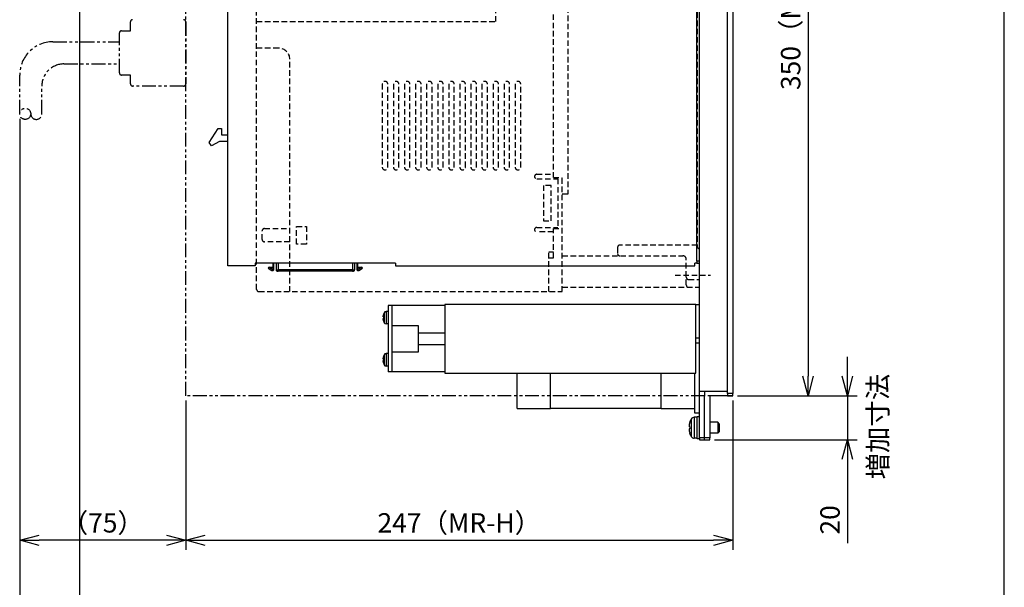
# Model space of a CAD drawing. Units: millimetres. Extents: x 1121 to 2021, y -109 to 1278.
# Drawn here: x 1577 to 2021, y 584 to 841 of the extents above; entities that cross this region are included whole.
import ezdxf

# ---------------------------------------------------------------- set-up
doc = ezdxf.new("R2010")
doc.units = ezdxf.units.MM
doc.header["$LTSCALE"] = 5
doc.linetypes.add('DASHED2', pattern=[0.375, 0.25, -0.125])
doc.linetypes.add('PHANTOM2', pattern=[1.25, 0.625, -0.125, 0.125, -0.125, 0.125, -0.125])
doc.layers.get('0').update_dxf_attribs({"linetype": 'CONTINUOUS'})
doc.layers.get('DEFPOINTS').update_dxf_attribs({"linetype": 'CONTINUOUS'})
doc.layers.add('AM_VIS', color=4, linetype='CONTINUOUS', lineweight=25)
for name, color, linetype in [('ZUMENWAKU', 3, 'CONTINUOUS'), ('かくれ線', 2, 'DASHED2'), ('寸法線', 9, 'CONTINUOUS'), ('想像線', 1, 'PHANTOM2')]:
    doc.layers.add(name, color=color, linetype=linetype)
doc.styles.add('MSG', font='MS PGothic.ttf')
doc.styles.get("Standard").update_dxf_attribs({"font": 'romans.shx', "bigfont": 'extfont.shx'})
doc.dimstyles.get("Standard").update_dxf_attribs({"dimscale": 2, "dimtxt": 2.5, "dimasz": 2.5, "dimexe": 1.25, "dimexo": 0.625, "dimgap": 1, "dimtad": 1, "dimdec": 4, "dimdsep": 46, "dimtxsty": 'STANDARD', "dimblk1": 'OPEN30', "dimblk2": 'OPEN30', "dimsah": 1, "dimcen": 2.5, "dimadec": 0, "dimazin": 0, "dimtm": 1e-09, "dimtfac": 1, "dimtdec": 4, "dimtmove": 0, "dimatfit": 3, "dimldrblk": 'OPEN30', "dimfxl": 1, "dimtolj": 1, "dimarcsym": 0})
doc.dimstyles.new('STANDARD$0', dxfattribs={"dimscale": 2, "dimtxt": 2.5, "dimasz": 2.5, "dimexe": 1.25, "dimexo": 0.625, "dimgap": 1, "dimtad": 1, "dimdec": 4, "dimdsep": 46, "dimtxsty": 'STANDARD', "dimblk1": 'OPEN30', "dimblk2": 'OPEN30', "dimsah": 1, "dimcen": 2.5, "dimadec": 0, "dimazin": 0, "dimtm": 1e-09, "dimtfac": 1, "dimtdec": 4, "dimtmove": 0, "dimatfit": 3, "dimldrblk": 'OPEN30', "dimfxl": 1, "dimtolj": 1, "dimarcsym": 0})

# ---------------------------------------------------------------- blocks, each defined once
blk = doc.blocks.new('_OPEN30')
at = {"color": 0, "linetype": 'ByBlock', "ltscale": 10}
for p, q in [((-1, 0.268), (0, 0)), ((0, 0), (-1, -0.268)), ((0, 0), (-1, 0))]:
    blk.add_line(p, q, dxfattribs=at)
blk = doc.blocks.new('*D90')
at = {"layer": 'DEFPOINTS', "color": 0}
for p in [(1576.8, 798.05), (1651.8, 670.72), (1576.8, 605.4)]:
    blk.add_point(p, dxfattribs=at)
at = {"layer": '寸法線', "color": 0, "lineweight": -2}
for p, q in [((1576.8, 795.86), (1576.8, 601.02)), ((1651.8, 668.54), (1651.8, 601.02)), ((1643.05, 605.4), (1585.55, 605.4))]:
    blk.add_line(p, q, dxfattribs=at)
at = {"layer": '寸法線', "color": 0, "lineweight": -2, "xscale": 8.75, "yscale": 8.75, "zscale": 8.75, "rotation": 180}
blk.add_blockref('_OPEN30', (1576.8, 605.4), dxfattribs=at)
at = {"layer": '寸法線', "color": 0, "lineweight": -2, "xscale": 8.75, "yscale": 8.75, "zscale": 8.75}
blk.add_blockref('_OPEN30', (1651.8, 605.4), dxfattribs=at)
at = {"layer": '寸法線', "color": 0, "insert": (1614.33, 613.27), "char_height": 8.75, "attachment_point": 5}
blk.add_mtext('\\A1;（75）', dxfattribs=at)
blk = doc.blocks.new('*D91')
at = {"layer": 'DEFPOINTS', "color": 0}
for p in [(1651.8, 670.72), (1898.8, 670.72), (1898.8, 605.4)]:
    blk.add_point(p, dxfattribs=at)
at = {"layer": '寸法線', "color": 0, "lineweight": -2}
for p, q in [((1651.8, 668.54), (1651.8, 601.02)), ((1898.8, 668.54), (1898.8, 601.02)), ((1660.55, 605.4), (1890.05, 605.4))]:
    blk.add_line(p, q, dxfattribs=at)
at = {"layer": '寸法線', "color": 0, "lineweight": -2, "xscale": 8.75, "yscale": 8.75, "zscale": 8.75, "rotation": 180}
blk.add_blockref('_OPEN30', (1651.8, 605.4), dxfattribs=at)
at = {"layer": '寸法線', "color": 0, "lineweight": -2, "xscale": 8.75, "yscale": 8.75, "zscale": 8.75}
blk.add_blockref('_OPEN30', (1898.8, 605.4), dxfattribs=at)
at = {"layer": '寸法線', "color": 0, "insert": (1775.3, 613.27), "char_height": 8.75, "attachment_point": 5}
blk.add_mtext('\\A1;247（MR-H）', dxfattribs=at)
blk = doc.blocks.new('*D93')
at = {"layer": 'DEFPOINTS', "color": 0}
for p in [(1603.8, 866.83), (1576.8, 798.05), (1603.8, 562.37)]:
    blk.add_point(p, dxfattribs=at)
at = {"layer": '寸法線', "color": 0, "lineweight": -2}
for p, q in [((1603.8, 864.64), (1603.8, 557.99)), ((1576.8, 795.86), (1576.8, 557.99)), ((1585.55, 562.37), (1595.05, 562.37)), ((1603.8, 562.37), (1644.13, 562.37))]:
    blk.add_line(p, q, dxfattribs=at)
at = {"layer": '寸法線', "color": 0, "lineweight": -2, "xscale": 8.75, "yscale": 8.75, "zscale": 8.75, "rotation": 180}
blk.add_blockref('_OPEN30', (1576.8, 562.37), dxfattribs=at)
at = {"layer": '寸法線', "color": 0, "lineweight": -2, "xscale": 8.75, "yscale": 8.75, "zscale": 8.75}
blk.add_blockref('_OPEN30', (1603.8, 562.37), dxfattribs=at)
at = {"layer": '寸法線', "color": 0, "insert": (1628.34, 570.24), "char_height": 8.75, "attachment_point": 5}
blk.add_mtext('\\A1;-27', dxfattribs=at)
blk = doc.blocks.new('*D99')
at = {"color": 0, "lineweight": -2}
for p, q in [((1950.57, 679.47), (1950.57, 688.22)), ((1900.98, 670.72), (1954.95, 670.72)), ((1950.57, 670.72), (1950.57, 650.72)), ((1890.58, 650.72), (1954.95, 650.72)), ((1950.57, 641.97), (1950.57, 604.03))]:
    blk.add_line(p, q, dxfattribs=at)
at = {"layer": 'DEFPOINTS', "color": 0}
for p in [(1898.8, 670.72), (1888.4, 650.72), (1950.57, 650.72)]:
    blk.add_point(p, dxfattribs=at)
at = {"color": 0, "lineweight": -2, "xscale": 8.75, "yscale": 8.75, "zscale": 8.75}
for p, rotation in [((1950.57, 670.72), 270), ((1950.57, 650.72), 90)]:
    blk.add_blockref('_OPEN30', p, dxfattribs=dict(at, rotation=rotation))
at = {"color": 0, "insert": (1942.7, 614.62), "char_height": 8.75, "attachment_point": 5, "rotation": 90}
blk.add_mtext('\\A1;20', dxfattribs=at)
blk = doc.blocks.new('*D100')
at = {"color": 0, "lineweight": -2}
for p, q in [((1900.98, 1020.72), (1937.2, 1020.72)), ((1932.83, 1011.97), (1932.83, 679.47)), ((1900.98, 670.72), (1937.2, 670.72))]:
    blk.add_line(p, q, dxfattribs=at)
at = {"layer": 'DEFPOINTS', "color": 0}
for p in [(1898.8, 1020.72), (1898.8, 670.72), (1932.83, 670.72)]:
    blk.add_point(p, dxfattribs=at)
at = {"color": 0, "lineweight": -2, "xscale": 8.75, "yscale": 8.75, "zscale": 8.75}
for p, rotation in [((1932.83, 1020.72), 90), ((1932.83, 670.72), 270)]:
    blk.add_blockref('_OPEN30', p, dxfattribs=dict(at, rotation=rotation))
at = {"color": 0, "insert": (1924.95, 845.72), "char_height": 8.75, "attachment_point": 5, "rotation": 90}
blk.add_mtext('\\A1;350（MR-H）', dxfattribs=at)

msp = doc.modelspace()

# ---------------------------------------------------------------- linework, layer by layer
at = {"layer": 'AM_VIS'}
for p, q in [((1896.49682, 671.72494), (1896.49682, 1019.72494)), ((1898.79682, 1019.72494), (1898.79682, 671.72494)), ((1883.79682, 672.72494), (1883.79682, 1008.72494)), ((1896.39682, 672.72494), (1896.39682, 1008.72494)), ((1670.79682, 729.32494), (1670.79682, 887.12494)), ((1882.59682, 731.52494), (1882.59682, 884.92494)), ((1896.39682, 834.42494), (1896.49682, 834.42494)), ((1896.49682, 817.82494), (1896.39682, 817.82494)), ((1662.29381, 785.06242), (1666.43565, 791.39994)), ((1666.43565, 791.39994), (1667.99682, 791.39994)), ((1667.99682, 791.39994), (1667.99682, 788.57494)), ((1667.99682, 788.57494), (1670.79682, 788.57494)), ((1663.44134, 783.59059), (1662.29381, 785.06242)), ((1667.05837, 785.57494), (1663.44134, 783.59059)), ((1670.79682, 785.57494), (1667.05837, 785.57494)), ((1683.09682, 729.32494), (1670.79682, 729.32494)), ((1746.49682, 730.52494), (1683.09682, 730.52494)), ((1683.09682, 730.52494), (1683.09682, 729.32494)), ((1691.07182, 730.52494), (1691.07182, 727.84448)), ((1691.57182, 727.84448), (1691.57182, 730.52494)), ((1692.55682, 730.52494), (1692.55682, 727.52494)), ((1693.55682, 730.52494), (1693.55682, 727.52494)), ((1727.03682, 730.52494), (1727.03682, 727.52494)), ((1728.03682, 730.52494), (1728.03682, 727.52494)), ((1729.02182, 730.52494), (1729.02182, 727.84448)), ((1729.52182, 727.84448), (1729.52182, 730.52494)), ((1746.49682, 730.52494), (1746.49682, 729.32494)), ((1746.49682, 729.32494), (1881.59682, 729.32494)), ((1881.59682, 729.32494), (1881.59682, 730.52494)), ((1882.59682, 730.52494), (1881.59682, 730.52494)), ((1882.59682, 731.52494), (1882.59682, 730.52494)), ((1883.79682, 731.52494), (1882.59682, 731.52494)), ((1882.59682, 730.52494), (1883.79682, 730.52494)), ((1689.24682, 728.72494), (1688.99682, 728.29193)), ((1688.99682, 728.29193), (1690.67182, 727.32486)), ((1690.92182, 727.75788), (1689.24682, 728.72494)), ((1691.07182, 728.61201), (1689.44242, 728.61201)), ((1692.55682, 727.52494), (1693.55682, 727.52494)), ((1693.05981, 727.02494), (1693.55682, 727.02494)), ((1693.55682, 727.52494), (1693.55682, 727.02494)), ((1727.03682, 727.52494), (1693.55682, 727.52494)), ((1727.03682, 727.02494), (1693.55682, 727.02494)), ((1727.03682, 727.52494), (1727.03682, 727.02494)), ((1727.03682, 727.52494), (1728.03682, 727.52494)), ((1727.03682, 727.02494), (1727.53382, 727.02494)), ((1731.15122, 728.61201), (1729.52182, 728.61201)), ((1731.34682, 728.72494), (1729.67182, 727.75788)), ((1729.92182, 727.32486), (1731.59682, 728.29193)), ((1731.59682, 728.29193), (1731.34682, 728.72494)), ((1743.19682, 711.42494), (1743.19682, 681.42494)), ((1744.79682, 711.42494), (1743.19682, 711.42494)), ((1768.79682, 711.42494), (1744.79682, 711.42494)), ((1744.79682, 711.42494), (1744.79682, 702.42494)), ((1744.79682, 711.42494), (1744.79682, 681.42494)), ((1768.79682, 711.92494), (1768.79682, 680.92494)), ((1882.19682, 711.92494), (1768.79682, 711.92494)), ((1882.19682, 680.92494), (1882.19682, 711.92494)), ((1882.19682, 711.92494), (1883.79682, 711.92494)), ((1741.04351, 707.43253), (1741.03186, 707.43994)), ((1741.33167, 708.17494), (1741.33167, 703.67494)), ((1742.2247, 708.72494), (1742.2247, 703.12494)), ((1743.19682, 708.72494), (1742.2247, 708.72494)), ((1740.87415, 706.28994), (1740.87415, 706.72127)), ((1741.04351, 706.28994), (1740.87415, 706.28994)), ((1740.87415, 705.55994), (1741.04351, 705.55994)), ((1740.87415, 705.1286), (1740.87415, 705.55994)), ((1741.03186, 704.40994), (1741.04351, 704.41734)), ((1743.19682, 703.12494), (1742.2247, 703.12494)), ((1744.79682, 702.42494), (1756.79682, 702.42494)), ((1756.79682, 702.42494), (1756.79682, 699.17494)), ((1756.79682, 699.17494), (1768.79682, 699.17494)), ((1756.79682, 699.17494), (1756.79682, 693.67494)), ((1768.79682, 693.67494), (1756.79682, 693.67494)), ((1756.79682, 693.67494), (1756.79682, 690.42494)), ((1882.19682, 696.92494), (1883.79682, 696.92494)), ((1883.79682, 694.47494), (1882.19682, 694.47494)), ((1741.33167, 689.17494), (1741.33167, 684.67494)), ((1742.2247, 689.72494), (1742.2247, 684.12494)), ((1743.19682, 689.72494), (1742.2247, 689.72494)), ((1744.79682, 690.42494), (1744.79682, 681.42494)), ((1756.79682, 690.42494), (1744.79682, 690.42494)), ((1740.87415, 687.28994), (1740.87415, 687.72127)), ((1741.04351, 687.28994), (1740.87415, 687.28994)), ((1740.87415, 686.55994), (1741.04351, 686.55994)), ((1740.87415, 686.1286), (1740.87415, 686.55994)), ((1741.04351, 688.43253), (1741.03186, 688.43994)), ((1741.03186, 685.40994), (1741.04351, 685.41734)), ((1743.19682, 684.12494), (1742.2247, 684.12494)), ((1744.79682, 681.42494), (1743.19682, 681.42494)), ((1768.79682, 681.42494), (1744.79682, 681.42494)), ((1768.79682, 680.92494), (1882.19682, 680.92494)), ((1801.49682, 664.97494), (1801.49682, 680.92494)), ((1816.49682, 664.97494), (1816.49682, 680.92494)), ((1866.49682, 664.97494), (1866.49682, 680.92494)), ((1881.49682, 680.92494), (1881.49682, 662.97494)), ((1883.79682, 672.72494), (1896.39682, 672.72494)), ((1883.79682, 670.72494), (1883.79682, 672.72494)), ((1886.09682, 672.72494), (1886.09682, 670.72494)), ((1896.39682, 673.02494), (1896.49682, 673.02494)), ((1898.79682, 671.72494), (1896.49682, 671.72494)), ((1896.49682, 671.72494), (1896.49682, 670.72494)), ((1898.79682, 670.72494), (1898.79682, 671.72494)), ((1886.09682, 670.72494), (1883.79682, 670.72494)), ((1883.79682, 651.72494), (1883.79682, 670.72494)), ((1886.09682, 651.72494), (1886.09682, 670.72494)), ((1896.49682, 670.72494), (1888.39682, 670.72494)), ((1888.39682, 670.72494), (1888.39682, 651.72494)), ((1896.49682, 670.72494), (1898.79682, 670.72494)), ((1801.49682, 664.97494), (1816.49682, 664.97494)), ((1866.49682, 664.97494), (1816.49682, 664.97494)), ((1866.49682, 664.97494), (1881.49682, 664.97494)), ((1881.49682, 662.97494), (1883.79682, 662.97494)), ((1879.33993, 658.48813), (1879.32671, 658.4986)), ((1880.0329, 660.16244), (1880.0329, 652.28744)), ((1881.42568, 660.97494), (1881.42568, 651.47494)), ((1882.69682, 660.97494), (1881.42568, 660.97494)), ((1882.69682, 651.22494), (1882.69682, 661.22494)), ((1883.79682, 661.22494), (1882.69682, 661.22494)), ((1891.99682, 658.72494), (1888.39682, 658.72494)), ((1891.99682, 658.72494), (1891.99682, 653.72494)), ((1892.69682, 658.02494), (1891.99682, 658.72494)), ((1879.15306, 657.70295), (1879.16202, 657.75289)), ((1879.15306, 654.74693), (1879.16202, 654.69699)), ((1879.16145, 657.74956), (1879.15955, 657.75048)), ((1879.33993, 656.72494), (1879.15955, 656.72494)), ((1879.15955, 655.72494), (1879.33993, 655.72494)), ((1879.15955, 654.6994), (1879.16145, 654.70031)), ((1879.32671, 653.95128), (1879.33993, 653.96175)), ((1891.99682, 653.72494), (1888.39682, 653.72494)), ((1892.69682, 654.42494), (1891.99682, 653.72494)), ((1892.69682, 658.02494), (1892.69682, 654.42494)), ((1882.69682, 651.47494), (1881.42568, 651.47494)), ((1883.79682, 651.22494), (1882.69682, 651.22494)), ((1886.09682, 651.72494), (1883.79682, 651.72494)), ((1883.79682, 651.72494), (1883.79682, 650.72494)), ((1883.79682, 650.72494), (1886.09682, 650.72494)), ((1888.39682, 651.72494), (1886.09682, 651.72494)), ((1886.09682, 650.72494), (1886.09682, 651.72494)), ((1886.09682, 650.72494), (1888.39682, 650.72494)), ((1888.39682, 650.72494), (1888.39682, 651.72494))]:
    msp.add_line(p, q, dxfattribs=at)
for centre, radius, start, end in [((1690.97182, 727.84448), 0.6, 240, 0), ((1690.97182, 727.84448), 0.1, 240, 0), ((1693.05718, 727.52529), 0.50036, 180.0408365, 270.3013765), ((1727.53645, 727.52529), 0.50036, 269.6986235, 359.9591635), ((1729.62182, 727.84448), 0.6, 180, 300), ((1729.62182, 727.84448), 0.1, 180, 300), ((1745.79682, 705.92494), 4.98666, 162.40267, 170.8109071), ((1745.79682, 705.92494), 5, 153.256316, 162.3621205), ((1742.2247, 707.72494), 1, 90, 153.256316), ((1745.79682, 705.92494), 4.98666, 189.1890929, 197.59733), ((1745.79682, 705.92494), 5, 197.6378795, 206.743684), ((1742.2247, 704.12494), 1, 206.743684, 270), ((1745.79682, 686.92494), 5, 153.256316, 162.3621205), ((1742.2247, 688.72494), 1, 90, 153.256316), ((1745.79682, 686.92494), 4.98666, 162.40267, 170.8109071), ((1745.79682, 686.92494), 4.98666, 189.1890929, 197.59733), ((1745.79682, 686.92494), 5, 197.6378795, 206.743684), ((1742.2247, 685.12494), 1, 206.743684, 270), ((1886.99682, 656.22494), 7.98436, 163.5335887, 168.9849832), ((1886.99682, 656.22494), 8, 150.5155387, 163.4885219), ((1881.42568, 659.37494), 1.6, 90, 150.5155387), ((1886.99682, 656.22494), 7.98436, 191.0150168, 196.4664113), ((1886.99682, 656.22494), 8, 196.5114781, 209.4844613), ((1881.42568, 653.07494), 1.6, 209.4844613, 270)]:
    msp.add_arc(centre, radius, start, end, dxfattribs=at)
for centre, major_axis, ratio, start_param, end_param in [((1745.11065, 705.92494), (0, 4.83374), 0.843816159, 1.495213529, 1.646379125), ((1745.11065, 686.92494), (0, 4.83374), 0.843816159, 1.495213529, 1.646379125), ((1886.09856, 654.36545), (-6.95666, 3.36054), 0.104485893, 6.242307714, 6.246339717), ((1886.09856, 656.4419), (1.81389, 7.50987), 0.895514107, 1.742934045, 1.746966047), ((1886.09856, 656.00798), (-1.81389, 7.50987), 0.895514107, 1.394626606, 1.398658609), ((1886.09856, 658.08443), (6.95666, 3.36054), 0.104485893, 3.178438244, 3.182470247), ((1885.14601, 656.22494), (0, 7.42403), 0.783847104, 1.503396399, 1.638196254)]:
    msp.add_ellipse(centre, major_axis=major_axis, ratio=ratio, start_param=start_param, end_param=end_param, dxfattribs=at)
for points in [[(1879.1531, 657.70294), (1879.13444, 657.59843), (1879.11841, 657.4898), (1879.09428, 657.27063), (1879.08794, 657.16266), (1879.08794, 656.98997), (1879.09428, 656.91302), (1879.11841, 656.81102), (1879.13444, 656.77994), (1879.1531, 656.76494)], [(1879.1531, 655.68494), (1879.13444, 655.66993), (1879.11841, 655.63886), (1879.09428, 655.53686), (1879.08794, 655.4599), (1879.08794, 655.28721), (1879.09428, 655.17925), (1879.11841, 654.96007), (1879.13444, 654.85145), (1879.1531, 654.74693)]]:
    msp.add_open_spline(points, degree=3, knots=[0.050853908, 0.050853908, 0.050853908, 0.050853908, 0.366330706, 0.366330706, 0.732661413, 0.732661413, 1.098992119, 1.098992119, 1.414468917, 1.414468917, 1.414468917, 1.414468917], dxfattribs=at)
for points in [[(1879.1531, 656.76494), (1879.15602, 656.76155), (1879.15901, 656.75854), (1879.16205, 656.75589)], [(1879.16205, 655.69398), (1879.15901, 655.69134), (1879.15602, 655.68833), (1879.1531, 655.68494)]]:
    msp.add_open_spline(points, degree=3, dxfattribs=at)
at = {"layer": 'ZUMENWAKU'}
msp.add_line((2021.42195, -109.29061), (2021.42195, 1277.59464), dxfattribs=at)
at = {"layer": 'かくれ線', "ltscale": 2}
for p, q in [((1791.79682, 839.72494), (1791.79682, 1004.06771)), ((1882.79682, 997.72494), (1882.79682, 737.72494)), ((1683.79682, 718.72494), (1683.79682, 976.37445)), ((1824.29682, 973.72494), (1824.29682, 761.72494)), ((1817.79682, 769.22494), (1817.79682, 966.22494)), ((1683.79682, 839.72494), (1791.79682, 839.72494)), ((1693.79682, 827.72494), (1683.79682, 827.72494)), ((1698.79682, 717.72494), (1698.79682, 822.72494)), ((1740.54682, 811.47494), (1740.54682, 773.97494)), ((1743.04682, 773.97494), (1743.04682, 811.47494)), ((1745.54682, 811.47494), (1745.54682, 773.97494)), ((1748.04682, 773.97494), (1748.04682, 811.47494)), ((1750.54682, 811.47494), (1750.54682, 773.97494)), ((1753.04682, 773.97494), (1753.04682, 811.47494)), ((1755.54682, 811.47494), (1755.54682, 773.97494)), ((1758.04682, 773.97494), (1758.04682, 811.47494)), ((1760.54682, 811.47494), (1760.54682, 773.97494)), ((1763.04682, 773.97494), (1763.04682, 811.47494)), ((1765.54682, 811.47494), (1765.54682, 773.97494)), ((1768.04682, 773.97494), (1768.04682, 811.47494)), ((1770.54682, 811.47494), (1770.54682, 773.97494)), ((1773.04682, 773.97494), (1773.04682, 811.47494)), ((1775.54682, 811.47494), (1775.54682, 773.97494)), ((1778.04682, 773.97494), (1778.04682, 811.47494)), ((1780.54682, 811.47494), (1780.54682, 773.97494)), ((1783.04682, 773.97494), (1783.04682, 811.47494)), ((1785.54682, 811.47494), (1785.54682, 773.97494)), ((1788.04682, 773.97494), (1788.04682, 811.47494)), ((1790.54682, 811.47494), (1790.54682, 773.97494)), ((1793.04682, 773.97494), (1793.04682, 811.47494)), ((1795.54682, 811.47494), (1795.54682, 773.97494)), ((1798.04682, 773.97494), (1798.04682, 811.47494)), ((1800.54682, 811.47494), (1800.54682, 773.97494)), ((1803.04682, 773.97494), (1803.04682, 811.47494)), ((1810.29682, 770.72494), (1817.79682, 770.72494)), ((1817.79682, 769.22494), (1821.79682, 769.22494)), ((1821.79682, 717.72494), (1821.79682, 769.22494)), ((1810.29682, 768.72494), (1819.79682, 768.72494)), ((1813.29682, 765.72494), (1813.29682, 749.72494)), ((1816.79682, 765.72494), (1813.29682, 765.72494)), ((1816.79682, 749.72494), (1816.79682, 765.72494)), ((1819.79682, 768.72494), (1819.79682, 746.72494)), ((1824.29682, 761.72494), (1821.79682, 761.72494)), ((1701.79682, 747.22494), (1706.29682, 747.22494)), ((1701.79682, 739.22494), (1701.79682, 747.22494)), ((1706.29682, 747.22494), (1706.29682, 739.22494)), ((1813.29682, 749.72494), (1816.79682, 749.72494)), ((1686.29682, 741.22494), (1686.29682, 745.22494)), ((1687.29682, 746.22494), (1698.79682, 746.22494)), ((1810.29682, 746.72494), (1819.79682, 746.72494)), ((1817.79682, 744.72494), (1810.29682, 744.72494)), ((1817.79682, 732.92916), (1817.79682, 746.22494)), ((1817.79682, 746.22494), (1821.79682, 746.22494)), ((1698.79682, 740.22494), (1687.29682, 740.22494)), ((1706.29682, 739.22494), (1701.79682, 739.22494)), ((1882.79682, 738.72494), (1847.79682, 738.72494)), ((1815.79682, 717.72494), (1815.79682, 735.72494)), ((1815.79682, 735.72494), (1817.79682, 735.72494)), ((1821.79682, 733.89979), (1876.29682, 733.89979)), ((1846.79682, 737.72494), (1846.79682, 734.89979)), ((1883.79682, 736.72494), (1882.79682, 737.72494)), ((1883.79682, 719.72494), (1883.79682, 736.72494)), ((1815.79682, 732.92916), (1817.79682, 732.92916)), ((1877.79682, 720.72494), (1877.79682, 732.39979)), ((1872.74682, 725.22494), (1888.74682, 725.22494)), ((1878.79682, 723.22494), (1883.79682, 723.22494)), ((1684.79682, 717.72494), (1821.79682, 717.72494)), ((1821.79682, 719.72494), (1883.79682, 719.72494))]:
    msp.add_line(p, q, dxfattribs=at)
for centre, radius, start, end in [((1693.79682, 822.72494), 5, 0, 90), ((1741.79682, 811.47494), 1.25, 0, 180), ((1746.79682, 811.47494), 1.25, 0, 180), ((1751.79682, 811.47494), 1.25, 0, 180), ((1756.79682, 811.47494), 1.25, 0, 180), ((1761.79682, 811.47494), 1.25, 0, 180), ((1766.79682, 811.47494), 1.25, 0, 180), ((1771.79682, 811.47494), 1.25, 0, 180), ((1776.79682, 811.47494), 1.25, 0, 180), ((1781.79682, 811.47494), 1.25, 0, 180), ((1786.79682, 811.47494), 1.25, 0, 180), ((1791.79682, 811.47494), 1.25, 0, 180), ((1796.79682, 811.47494), 1.25, 0, 180), ((1801.79682, 811.47494), 1.25, 0, 180), ((1741.79682, 773.97494), 1.25, 180, 0), ((1746.79682, 773.97494), 1.25, 180, 0), ((1751.79682, 773.97494), 1.25, 180, 0), ((1756.79682, 773.97494), 1.25, 180, 0), ((1761.79682, 773.97494), 1.25, 180, 0), ((1766.79682, 773.97494), 1.25, 180, 0), ((1771.79682, 773.97494), 1.25, 180, 0), ((1776.79682, 773.97494), 1.25, 180, 0), ((1781.79682, 773.97494), 1.25, 180, 0), ((1786.79682, 773.97494), 1.25, 180, 0), ((1791.79682, 773.97494), 1.25, 180, 0), ((1796.79682, 773.97494), 1.25, 180, 0), ((1801.79682, 773.97494), 1.25, 180, 0), ((1810.29682, 769.72494), 1, 90, 270), ((1687.29682, 745.22494), 1, 90, 180), ((1810.29682, 745.72494), 1, 90, 270), ((1687.29682, 741.22494), 1, 180, 270), ((1847.79682, 737.72494), 1, 90, 180), ((1847.79682, 734.89979), 1, 180, 270), ((1876.29682, 732.39979), 1.5, 0, 90), ((1878.79682, 724.22494), 1, 180, 270), ((1878.79682, 720.72494), 1, 180, 270), ((1684.79682, 718.72494), 1, 180, 270)]:
    msp.add_arc(centre, radius, start, end, dxfattribs=at)
at = {"layer": '想像線', "ltscale": 2}
for p, q in [((1651.79682, 670.72494), (1651.79682, 1020.72494)), ((1898.79682, 1020.72494), (1898.79682, 670.72494)), ((1626.79682, 835.58015), (1626.79682, 839.58015)), ((1651.79682, 839.58015), (1651.79682, 811.58015)), ((1591.79683, 830.58015), (1621.79682, 830.58015)), ((1596.79683, 820.58015), (1621.79682, 820.58015)), ((1576.79683, 798.04987), (1576.79683, 815.58015)), ((1626.79682, 811.58015), (1626.79682, 815.58015)), ((1586.79683, 798.04987), (1586.79683, 810.58015)), ((1650.79682, 810.58015), (1627.79682, 810.58015)), ((1898.79682, 670.72494), (1651.79682, 670.72494))]:
    msp.add_line(p, q, dxfattribs=at)
msp.add_lwpolyline([(1626.79682, 815.58015), (1622.79682, 815.58015, -0.414213562), (1621.79682, 816.58015), (1621.79682, 834.58015, -0.414213562), (1622.79682, 835.58015), (1626.79682, 835.58015)], format="xyb", dxfattribs=at)
msp.add_circle((1579.29683, 798.04987), 2.5, dxfattribs=at)
for centre, radius, start, end in [((1627.79682, 839.58015), 1, 90, 180), ((1650.79682, 839.58015), 1, 0, 90), ((1591.79683, 815.58015), 15, 90, 180), ((1596.79683, 810.58015), 10, 90, 180), ((1627.79682, 811.58015), 1, 180, 270), ((1650.79682, 811.58015), 1, 270, 0), ((1584.29683, 798.04987), 2.5, 180, 0)]:
    msp.add_arc(centre, radius, start, end, dxfattribs=at)

# ---------------------------------------------------------------- texts
at = {"layer": '寸法線', "color": 4, "lineweight": -2, "ltscale": 2, "style": 'MSG'}
msp.add_text('増加寸法', height=8.75, rotation=90, dxfattribs=at).set_placement((1968.69673, 632.88684))

# ---------------------------------------------------------------- dimensions: what is measured, and where the dimension line sits
dim = msp.add_linear_dim(base=(1932.82507, 670.72494), p1=(1898.79682, 1020.72494), p2=(1898.79682, 670.72494), angle=90, text='<>（MR-H）', dimstyle='STANDARD$0', override={"dimscale": 3.5, "dimfxl": 1.25, "dimarcsym": 1})
dim.commit()
dim.dimension.update_dxf_attribs({"geometry": '*D100', "text_midpoint": (1924.95007, 845.72494)})
dim = msp.add_linear_dim(base=(1950.5714, 650.72494), p1=(1898.79682, 670.72494), p2=(1888.39682, 650.72494), angle=90, dimstyle='STANDARD$0', override={"dimscale": 3.5, "dimfxl": 1.25, "dimarcsym": 1})
dim.commit()
dim.dimension.update_dxf_attribs({"geometry": '*D99', "text_midpoint": (1950.5714, 614.61779), "dimtype": 160})
at = {"layer": '寸法線'}
for base, p1, p2, text, picture, middle in [((1603.79682, 562.3656), (1576.79683, 798.04987), (1603.79682, 866.83013), '-27', '*D93', (1628.33848, 570.2406)), ((1898.79682, 605.39713), (1651.79682, 670.72494), (1898.79682, 670.72494), '<>（MR-H）', '*D91', (1775.29682, 613.27213))]:
    dim = msp.add_linear_dim(base=base, p1=p1, p2=p2, text=text, dimstyle='STANDARD$0', override={"dimscale": 3.5, "dimfxl": 1.25, "dimarcsym": 1}, dxfattribs=at)
    dim.commit()
    dim.dimension.update_dxf_attribs({"geometry": picture, "text_midpoint": middle})
dim = msp.add_linear_dim(base=(1576.79683, 605.39713), p1=(1651.79682, 670.72494), p2=(1576.79683, 798.04987), text='（<>）', dimstyle='STANDARD', override={"dimscale": 3.5}, dxfattribs=at)
dim.commit()
dim.dimension.update_dxf_attribs({"geometry": '*D90', "text_midpoint": (1614.32807, 605.39713), "dimtype": 160})

doc.saveas('drawing.dxf')
